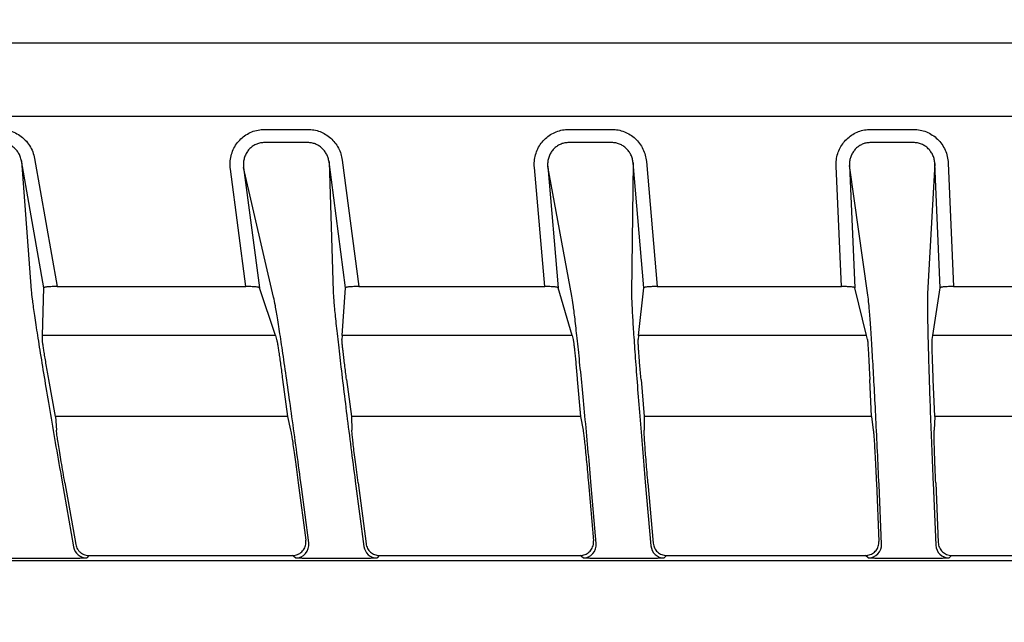
# Model space of a CAD drawing. Extents: x 0 to 423, y 0 to 297.
# Drawn here: x 104 to 108, y 186 to 189 of the extents above; entities that cross this region are included whole.
import ezdxf

# ---------------------------------------------------------------- set-up
doc = ezdxf.new("R2010")
doc.units = 0
doc.layers.get('0').update_dxf_attribs({"linetype": 'CONTINUOUS'})
doc.layers.get('DEFPOINTS').update_dxf_attribs({"linetype": 'CONTINUOUS'})
doc.layers.add('DD0', color=4, linetype='CONTINUOUS')
doc.layers.add('M0', color=3, linetype='CONTINUOUS')
doc.styles.get("Standard").update_dxf_attribs({"font": 'txt', "bigfont": 'BIGFONT'})
doc.dimstyles.get("Standard").update_dxf_attribs({"dimtxt": 3.5, "dimasz": 3, "dimexe": 1.5, "dimexo": 1, "dimgap": 1, "dimtad": 3, "dimtxsty": 'STANDARD', "dimblk1": 'OPEN', "dimblk2": 'OPEN', "dimsah": 1, "dimcen": 0.09, "dimazin": 3, "dimtfac": 1, "dimtdec": 4, "dimtofl": 0, "dimtmove": 0, "dimatfit": 3, "dimtolj": 1, "dimtzin": 0})

# ---------------------------------------------------------------- blocks, each defined once
blk = doc.blocks.new('_OPEN')
at = {"color": 0}
for p, q in [((-0.965926, 0.25882), (0, 0)), ((0, 0), (-1, 0)), ((0, 0), (-0.965926, -0.25882))]:
    blk.add_line(p, q, dxfattribs=at)
blk = doc.blocks.new('*D3')
at = {"layer": 'DD0'}
for p, q in [((76.932762, 193.385574), (76.932762, 223.088364)), ((167.812759, 161.444321), (167.812759, 223.088364)), ((164.812759, 221.588364), (79.932762, 221.588364))]:
    blk.add_line(p, q, dxfattribs=at)
at = {"layer": 'DEFPOINTS'}
for p in [(167.812759, 221.588364), (76.932759, 192.385572), (167.812759, 160.444319)]:
    blk.add_point(p, dxfattribs=at)
at = {"layer": 'DD0', "xscale": 3, "yscale": 3, "rotation": 180}
blk.add_blockref('_OPEN', (76.932762, 221.588364), dxfattribs=at)
at = {"layer": 'DD0', "xscale": 3, "yscale": 3}
blk.add_blockref('_OPEN', (167.812759, 221.588364), dxfattribs=at)
at = {"layer": 'DD0', "width": 0.833333}
blk.add_text('９０９', height=3.2, dxfattribs=at).set_placement((117.839424, 222.588364))

msp = doc.modelspace()

# ---------------------------------------------------------------- linework, layer by layer
at = {"layer": 'M0', "color": 4}
msp.add_line((108.502696, 188.549367), (85.702566, 188.549367), dxfattribs=at)
at = {"layer": 'M0', "color": 2}
for p, q in [((131.302692, 188.275883), (85.702692, 188.275883)), ((105.028731, 188.227094), (105.190445, 188.227094)), ((106.167359, 188.227094), (106.328302, 188.227094)), ((107.297169, 188.227094), (107.457652, 188.227094)), ((105.190445, 188.177854), (105.028731, 188.177854)), ((106.328302, 188.177854), (106.167359, 188.177854)), ((107.457652, 188.177854), (107.297169, 188.177854)), ((104.11863, 188.109378), (104.15542, 187.624074)), ((104.202272, 187.635026), (104.11863, 188.109378)), ((104.167863, 188.118059), (104.252277, 187.639323)), ((105.269862, 188.105929), (105.285298, 187.620625)), ((105.331858, 187.635026), (105.269862, 188.105929)), ((105.319427, 188.112456), (105.381716, 187.639323)), ((106.407943, 188.10246), (106.402177, 187.617156)), ((106.448838, 187.635026), (106.407943, 188.10246)), ((106.457745, 188.106818), (106.498646, 187.639323)), ((107.537365, 188.098977), (107.510467, 187.613676)), ((107.557622, 187.635026), (107.537365, 188.098977)), ((107.58731, 188.101158), (107.607474, 187.639323)), ((104.958513, 187.639323), (104.900691, 188.078523)), ((104.950256, 188.08505), (105.009503, 187.635026)), ((105.062603, 187.599746), (104.950256, 188.08505)), ((106.07746, 187.639323), (106.038542, 188.084162)), ((106.088344, 188.088519), (106.12802, 187.635026)), ((106.179028, 187.603215), (106.088344, 188.088519)), ((107.187492, 187.639323), (107.167823, 188.089818)), ((107.217768, 188.092), (107.23772, 187.635026)), ((107.287044, 187.606696), (107.217768, 188.092)), ((104.197559, 187.455598), (104.202272, 187.635026)), ((104.252277, 187.639323), (104.958513, 187.639323)), ((105.069232, 187.455598), (105.009503, 187.635026)), ((105.319373, 187.455598), (105.331858, 187.635026)), ((105.381716, 187.639323), (106.07746, 187.639323)), ((106.179653, 187.455598), (106.12802, 187.635026)), ((106.428601, 187.455598), (106.448838, 187.635026)), ((106.498646, 187.639323), (107.187492, 187.639323)), ((107.281386, 187.455598), (107.23772, 187.635026)), ((107.529624, 187.455598), (107.557622, 187.635026)), ((107.607474, 187.639323), (108.292901, 187.639323)), ((104.197184, 187.441329), (104.197559, 187.455598)), ((105.069232, 187.455598), (104.197559, 187.455598)), ((105.069232, 187.455598), (105.073981, 187.441329)), ((105.319373, 187.455598), (105.31838, 187.441329)), ((106.179653, 187.455598), (105.319373, 187.455598)), ((106.179653, 187.455598), (106.183758, 187.441329)), ((106.428601, 187.455598), (106.426992, 187.441329)), ((107.281386, 187.455598), (106.428601, 187.455598)), ((107.284858, 187.441329), (107.281386, 187.455598)), ((107.527398, 187.441329), (107.529624, 187.455598)), ((108.378691, 187.455598), (107.529624, 187.455598)), ((104.245651, 187.152699), (104.221106, 187.2919)), ((105.096064, 187.2919), (105.114391, 187.152699)), ((105.335642, 187.2919), (105.353969, 187.152699)), ((106.199231, 187.2919), (106.211409, 187.152699)), ((106.437666, 187.2919), (106.449845, 187.152699)), ((107.299852, 187.152699), (107.293775, 187.2919)), ((107.537607, 187.152699), (107.531529, 187.2919)), ((105.114391, 187.152699), (104.245651, 187.152699)), ((104.245651, 187.152699), (104.249457, 187.102493)), ((105.114391, 187.152699), (105.126013, 187.102493)), ((106.211409, 187.152699), (105.353969, 187.152699)), ((105.353969, 187.152699), (105.355566, 187.102493)), ((106.211409, 187.152699), (106.220791, 187.102493)), ((106.449845, 187.152699), (106.449248, 187.102493)), ((107.299852, 187.152699), (106.449845, 187.152699)), ((107.299852, 187.152699), (107.307019, 187.102493)), ((107.537607, 187.152699), (107.534825, 187.102493)), ((108.383928, 187.152699), (107.537607, 187.152699)), ((104.269901, 186.915014), (104.313925, 186.665339)), ((104.281257, 186.905532), (104.321928, 186.674876)), ((105.154853, 186.905532), (105.183218, 186.690082)), ((105.194093, 186.680545), (105.166428, 186.890683)), ((105.368172, 186.911564), (105.400305, 186.667495)), ((105.378586, 186.905532), (105.408669, 186.677032)), ((106.240918, 186.905532), (106.259957, 186.687914)), ((106.270366, 186.678377), (106.251488, 186.894152)), ((106.453786, 186.908095), (106.474647, 186.669663)), ((106.463584, 186.905532), (106.483386, 186.6792)), ((107.318506, 186.905532), (107.328103, 186.685737)), ((107.338066, 186.6762), (107.328398, 186.897634)), ((107.53103, 186.904613), (107.541193, 186.671839)), ((107.540536, 186.905532), (107.550323, 186.681377)), ((104.231566, 186.621798), (104.188137, 186.621798)), ((104.371161, 186.633565), (104.363158, 186.624027)), ((104.371161, 186.633565), (105.133653, 186.633565)), ((105.144529, 186.624027), (105.133653, 186.633565)), ((105.319061, 186.621798), (105.275924, 186.621798)), ((105.458234, 186.633565), (105.44987, 186.624027)), ((105.458234, 186.633565), (106.210155, 186.633565)), ((106.220563, 186.624027), (106.210155, 186.633565)), ((106.394167, 186.621798), (106.351235, 186.621798)), ((106.533188, 186.633565), (106.524449, 186.624027)), ((106.533188, 186.633565), (107.278158, 186.633565)), ((107.288121, 186.624027), (107.278158, 186.633565)), ((107.461131, 186.621798), (107.418322, 186.621798)), ((107.600268, 186.633565), (107.591138, 186.624027)), ((107.600268, 186.633565), (108.34179, 186.633565)), ((85.840957, 186.614763), (131.164427, 186.614763))]:
    msp.add_line(p, q, dxfattribs=at)
for centre, radius, start, end in [((104.363173, 186.674037), 0.05001, 190.016222, 269.982622), ((105.144506, 186.674039), 0.050012, 270.025459, 367.475549), ((105.449886, 186.674038), 0.050011, 187.517641, 269.981034), ((106.220542, 186.674039), 0.050012, 270.024195, 364.976895), ((106.524467, 186.674039), 0.050012, 185.019754, 269.978898), ((107.2881, 186.674039), 0.050012, 270.023946, 362.476534), ((107.591156, 186.674038), 0.050011, 182.520069, 269.979764)]:
    msp.add_arc(centre, radius, start, end, dxfattribs=at)
at = {"layer": 'M0', "color": 2, "extrusion": (0, 0, -1)}
for points, knots in [([(104.039586, 188.227094), (104.048229, 188.226586), (104.056872, 188.226079), (104.065346, 188.224477), (104.073821, 188.222875), (104.082127, 188.220178), (104.090098, 188.216734), (104.098069, 188.213291), (104.105705, 188.209101), (104.112859, 188.20417), (104.120014, 188.199238), (104.126688, 188.193565), (104.132729, 188.187281), (104.138769, 188.180996), (104.144175, 188.174101), (104.148918, 188.166738), (104.153661, 188.159375), (104.15774, 188.151546), (104.160786, 188.143355), (104.163833, 188.135164), (104.165848, 188.126612), (104.167863, 188.118059)], [0, 0, 0, 0, 1, 1, 1, 2, 2, 2, 3, 3, 3, 4, 4, 4, 5, 5, 5, 6, 6, 6, 7, 7, 7, 7]), ([(104.900691, 188.078523), (104.90005, 188.086808), (104.899409, 188.095094), (104.899745, 188.103357), (104.900081, 188.111621), (104.901393, 188.119863), (104.903401, 188.127903), (104.905409, 188.135942), (104.908112, 188.143779), (104.911531, 188.151283), (104.914951, 188.158787), (104.919086, 188.165958), (104.923847, 188.172669), (104.928607, 188.179379), (104.933991, 188.185628), (104.93991, 188.19131), (104.945829, 188.196992), (104.952283, 188.202106), (104.959154, 188.206542), (104.966026, 188.210978), (104.973316, 188.214736), (104.980896, 188.217822), (104.988476, 188.220909), (104.996345, 188.223324), (105.004365, 188.224757), (105.012386, 188.22619), (105.020558, 188.226642), (105.028731, 188.227094)], [0, 0, 0, 0, 1, 1, 1, 2, 2, 2, 3, 3, 3, 4, 4, 4, 5, 5, 5, 6, 6, 6, 7, 7, 7, 8, 8, 8, 9, 9, 9, 9]), ([(105.190445, 188.227094), (105.198239, 188.226683), (105.206033, 188.226271), (105.213703, 188.224966), (105.221372, 188.223661), (105.228917, 188.22146), (105.236215, 188.218645), (105.243513, 188.215829), (105.250564, 188.212397), (105.257254, 188.208339), (105.263944, 188.204281), (105.270272, 188.199596), (105.276142, 188.19438), (105.282011, 188.189164), (105.287422, 188.183415), (105.292269, 188.17722), (105.297117, 188.171024), (105.3014, 188.16438), (105.305115, 188.157407), (105.308831, 188.150434), (105.311976, 188.143129), (105.314267, 188.135583), (105.316557, 188.128036), (105.317992, 188.120246), (105.319427, 188.112456)], [0, 0, 0, 0, 1, 1, 1, 2, 2, 2, 3, 3, 3, 4, 4, 4, 5, 5, 5, 6, 6, 6, 7, 7, 7, 8, 8, 8, 8]), ([(106.038542, 188.084162), (106.038259, 188.092253), (106.037976, 188.100345), (106.03862, 188.108379), (106.039264, 188.116413), (106.040834, 188.12439), (106.043057, 188.132152), (106.045281, 188.139915), (106.048157, 188.147463), (106.051704, 188.154677), (106.055252, 188.161891), (106.05947, 188.16877), (106.06427, 188.175196), (106.069071, 188.181622), (106.074453, 188.187594), (106.080331, 188.193018), (106.08621, 188.198442), (106.092585, 188.203318), (106.099348, 188.207543), (106.106111, 188.211769), (106.113261, 188.215346), (106.120679, 188.218281), (106.128097, 188.221217), (106.135782, 188.223512), (106.143606, 188.224873), (106.151431, 188.226235), (106.159395, 188.226665), (106.167359, 188.227094)], [0, 0, 0, 0, 1, 1, 1, 2, 2, 2, 3, 3, 3, 4, 4, 4, 5, 5, 5, 6, 6, 6, 7, 7, 7, 8, 8, 8, 9, 9, 9, 9]), ([(106.328302, 188.227094), (106.336328, 188.226658), (106.344355, 188.226222), (106.352244, 188.224838), (106.360132, 188.223453), (106.367883, 188.221121), (106.375364, 188.218138), (106.382845, 188.215156), (106.390057, 188.211524), (106.396873, 188.207233), (106.40369, 188.202943), (106.410112, 188.197994), (106.416035, 188.19249), (106.421958, 188.186987), (106.427381, 188.18093), (106.432194, 188.174415), (106.437006, 188.1679), (106.441209, 188.160928), (106.444796, 188.153625), (106.448383, 188.146322), (106.451356, 188.138689), (106.453411, 188.130832), (106.455467, 188.122976), (106.456606, 188.114897), (106.457745, 188.106818)], [0, 0, 0, 0, 1, 1, 1, 2, 2, 2, 3, 3, 3, 4, 4, 4, 5, 5, 5, 6, 6, 6, 7, 7, 7, 8, 8, 8, 8]), ([(107.167823, 188.089818), (107.167881, 188.097703), (107.167939, 188.105588), (107.168873, 188.113383), (107.169807, 188.121178), (107.171617, 188.128882), (107.174039, 188.136364), (107.176461, 188.143846), (107.179496, 188.151105), (107.183157, 188.158027), (107.186818, 188.164949), (107.191106, 188.171533), (107.195935, 188.177676), (107.200764, 188.183818), (107.206135, 188.189519), (107.211965, 188.19469), (107.217796, 188.199861), (107.224087, 188.204501), (107.230735, 188.208521), (107.237384, 188.212541), (107.244392, 188.21594), (107.251646, 188.218728), (107.2589, 188.221517), (107.2664, 188.223694), (107.274028, 188.224987), (107.281657, 188.226279), (107.289413, 188.226686), (107.297169, 188.227094)], [0, 0, 0, 0, 1, 1, 1, 2, 2, 2, 3, 3, 3, 4, 4, 4, 5, 5, 5, 6, 6, 6, 7, 7, 7, 8, 8, 8, 9, 9, 9, 9]), ([(107.457652, 188.227094), (107.465911, 188.226631), (107.47417, 188.226168), (107.482278, 188.224704), (107.490385, 188.223239), (107.498341, 188.220773), (107.506003, 188.21762), (107.513665, 188.214466), (107.521032, 188.210625), (107.527969, 188.206095), (107.534907, 188.201565), (107.541415, 188.196348), (107.547381, 188.190553), (107.553347, 188.184759), (107.558771, 188.178388), (107.563535, 188.171551), (107.568299, 188.164714), (107.572403, 188.157412), (107.575845, 188.149781), (107.579287, 188.142149), (107.582067, 188.13419), (107.583867, 188.126031), (107.585668, 188.117872), (107.586489, 188.109515), (107.58731, 188.101158)], [0, 0, 0, 0, 1, 1, 1, 2, 2, 2, 3, 3, 3, 4, 4, 4, 5, 5, 5, 6, 6, 6, 7, 7, 7, 8, 8, 8, 8]), ([(104.11863, 188.109378), (104.117383, 188.114742), (104.116135, 188.120106), (104.114253, 188.125244), (104.11237, 188.130383), (104.109853, 188.135296), (104.106928, 188.139916), (104.104002, 188.144536), (104.100669, 188.148863), (104.096946, 188.152808), (104.093223, 188.156754), (104.08911, 188.160317), (104.084702, 188.163415), (104.080295, 188.166513), (104.075591, 188.169146), (104.070683, 188.171313), (104.065774, 188.173479), (104.06066, 188.175179), (104.055443, 188.176191), (104.050226, 188.177204), (104.044906, 188.177529), (104.039586, 188.177854)], [0, 0, 0, 0, 1, 1, 1, 2, 2, 2, 3, 3, 3, 4, 4, 4, 5, 5, 5, 6, 6, 6, 7, 7, 7, 7]), ([(105.028731, 188.177854), (105.023698, 188.177593), (105.018665, 188.177331), (105.013728, 188.176454), (105.008791, 188.175576), (105.00395, 188.174082), (104.999289, 188.172168), (104.994628, 188.170254), (104.990148, 188.167918), (104.985926, 188.165156), (104.981705, 188.162393), (104.977744, 188.159204), (104.974113, 188.155658), (104.970482, 188.152112), (104.967182, 188.148209), (104.964267, 188.144014), (104.961353, 188.139819), (104.958825, 188.135332), (104.956738, 188.130636), (104.954652, 188.125939), (104.953008, 188.121034), (104.951793, 188.116), (104.950577, 188.110965), (104.949791, 188.105801), (104.949606, 188.100622), (104.949421, 188.095442), (104.949839, 188.090246), (104.950256, 188.08505)], [0, 0, 0, 0, 1, 1, 1, 2, 2, 2, 3, 3, 3, 4, 4, 4, 5, 5, 5, 6, 6, 6, 7, 7, 7, 8, 8, 8, 9, 9, 9, 9]), ([(105.269862, 188.105929), (105.268976, 188.110816), (105.26809, 188.115701), (105.266678, 188.120434), (105.265266, 188.125167), (105.263327, 188.129747), (105.261039, 188.134119), (105.25875, 188.138492), (105.256111, 188.142657), (105.253126, 188.146544), (105.25014, 188.150431), (105.246808, 188.154038), (105.243194, 188.157312), (105.239581, 188.160585), (105.235684, 188.163523), (105.231566, 188.166071), (105.227448, 188.168618), (105.223107, 188.170773), (105.218615, 188.172541), (105.214122, 188.174309), (105.209479, 188.175689), (105.204758, 188.17651), (105.200038, 188.177331), (105.195241, 188.177593), (105.190445, 188.177854)], [0, 0, 0, 0, 1, 1, 1, 2, 2, 2, 3, 3, 3, 4, 4, 4, 5, 5, 5, 6, 6, 6, 7, 7, 7, 8, 8, 8, 8]), ([(106.167359, 188.177854), (106.162455, 188.177602), (106.157553, 188.17735), (106.152737, 188.176513), (106.147922, 188.175677), (106.143194, 188.174255), (106.138633, 188.17243), (106.134071, 188.170606), (106.129676, 188.168378), (106.125521, 188.165743), (106.121365, 188.163107), (106.117451, 188.160064), (106.113842, 188.156677), (106.110234, 188.15329), (106.106932, 188.149558), (106.10399, 188.14554), (106.101048, 188.141521), (106.098466, 188.137216), (106.096297, 188.132701), (106.094128, 188.128186), (106.092373, 188.12346), (106.091021, 188.118598), (106.089668, 188.113737), (106.088719, 188.108739), (106.08834, 188.103703), (106.087961, 188.098667), (106.088153, 188.093593), (106.088344, 188.088519)], [0, 0, 0, 0, 1, 1, 1, 2, 2, 2, 3, 3, 3, 4, 4, 4, 5, 5, 5, 6, 6, 6, 7, 7, 7, 8, 8, 8, 9, 9, 9, 9]), ([(106.407943, 188.10246), (106.407243, 188.107526), (106.406543, 188.112591), (106.405279, 188.117517), (106.404016, 188.122442), (106.402187, 188.127228), (106.399981, 188.131807), (106.397774, 188.136385), (106.395189, 188.140755), (106.392228, 188.144839), (106.389268, 188.148923), (106.385931, 188.15272), (106.382287, 188.15617), (106.378643, 188.15962), (106.374692, 188.162722), (106.370497, 188.165412), (106.366303, 188.168101), (106.361866, 188.170377), (106.357262, 188.172246), (106.352659, 188.174114), (106.347889, 188.175575), (106.343035, 188.176442), (106.338181, 188.177309), (106.333241, 188.177581), (106.328302, 188.177854)], [0, 0, 0, 0, 1, 1, 1, 2, 2, 2, 3, 3, 3, 4, 4, 4, 5, 5, 5, 6, 6, 6, 7, 7, 7, 8, 8, 8, 8]), ([(107.297169, 188.177854), (107.292394, 188.177611), (107.287621, 188.177368), (107.282927, 188.17657), (107.278232, 188.175772), (107.273619, 188.17442), (107.269158, 188.172684), (107.264696, 188.170948), (107.260388, 188.168827), (107.256302, 188.166318), (107.252215, 188.163809), (107.24835, 188.16091), (107.244769, 188.157678), (107.241188, 188.154447), (107.237892, 188.150882), (107.234929, 188.147039), (107.231966, 188.143196), (107.229338, 188.139073), (107.227095, 188.134739), (107.224853, 188.130406), (107.222997, 188.12586), (107.221518, 188.121173), (107.220039, 188.116487), (107.218938, 188.111659), (107.218375, 188.106773), (107.217813, 188.101887), (107.217791, 188.096943), (107.217768, 188.092)], [0, 0, 0, 0, 1, 1, 1, 2, 2, 2, 3, 3, 3, 4, 4, 4, 5, 5, 5, 6, 6, 6, 7, 7, 7, 8, 8, 8, 9, 9, 9, 9]), ([(107.537365, 188.098977), (107.536866, 188.104216), (107.536365, 188.109455), (107.535263, 188.114569), (107.53416, 188.119683), (107.532454, 188.124672), (107.530341, 188.129455), (107.528228, 188.134238), (107.525706, 188.138815), (107.522779, 188.143099), (107.519851, 188.147383), (107.516517, 188.151373), (107.51285, 188.155002), (107.509182, 188.158631), (107.50518, 188.161897), (107.500913, 188.164732), (107.496647, 188.167568), (107.492115, 188.169972), (107.487402, 188.171945), (107.482689, 188.173917), (107.477794, 188.175457), (107.472806, 188.17637), (107.467817, 188.177283), (107.462734, 188.177569), (107.457652, 188.177854)], [0, 0, 0, 0, 1, 1, 1, 2, 2, 2, 3, 3, 3, 4, 4, 4, 5, 5, 5, 6, 6, 6, 7, 7, 7, 8, 8, 8, 8]), ([(104.15542, 187.624074), (104.156404, 187.614302), (104.157388, 187.60453), (104.158999, 187.591592), (104.160758, 187.577459), (104.163267, 187.559548), (104.166335, 187.538553), (104.169403, 187.517558), (104.173032, 187.493477), (104.177206, 187.466565), (104.18138, 187.439654), (104.186099, 187.409911), (104.191281, 187.37782), (104.196463, 187.345729), (104.202107, 187.311289), (104.208133, 187.275014), (104.214158, 187.238739), (104.220565, 187.200629), (104.227249, 187.161267), (104.233933, 187.121906), (104.240894, 187.081291), (104.248049, 187.04004), (104.255204, 186.99879), (104.262552, 186.956901), (104.269901, 186.915014)], [0, 0, 0, 0, 1, 1, 1, 2, 2, 2, 3, 3, 3, 4, 4, 4, 5, 5, 5, 6, 6, 6, 7, 7, 7, 8, 8, 8, 8]), ([(104.252277, 187.639323), (104.248994, 187.639307), (104.245711, 187.63929), (104.242495, 187.63924), (104.23928, 187.63919), (104.236133, 187.639106), (104.23311, 187.638999), (104.230088, 187.638891), (104.22719, 187.638758), (104.224474, 187.638602), (104.221758, 187.638446), (104.219223, 187.638266), (104.216912, 187.638069), (104.214602, 187.637872), (104.212515, 187.637658), (104.210708, 187.637419), (104.208901, 187.63718), (104.207373, 187.636917), (104.206096, 187.636674), (104.204882, 187.636443), (104.203894, 187.63623), (104.203248, 187.635866), (104.202826, 187.635629), (104.202548, 187.635327), (104.202272, 187.635026)], [0, 0, 0, 0, 1, 1, 1, 2, 2, 2, 3, 3, 3, 4, 4, 4, 5, 5, 5, 6, 6, 6, 7, 7, 7, 8, 8, 8, 8]), ([(105.009503, 187.635026), (105.009144, 187.635326), (105.008786, 187.635625), (105.008274, 187.635866), (105.007545, 187.63621), (105.006503, 187.636434), (105.005198, 187.636674), (105.003866, 187.636919), (105.002259, 187.637181), (105.000388, 187.637419), (104.998516, 187.637657), (104.996381, 187.637872), (104.994026, 187.638069), (104.991671, 187.638266), (104.989097, 187.638446), (104.986351, 187.638602), (104.983605, 187.638758), (104.980687, 187.638891), (104.977652, 187.638999), (104.974616, 187.639106), (104.971464, 187.63919), (104.968255, 187.63924), (104.965045, 187.63929), (104.961779, 187.639307), (104.958513, 187.639323)], [0, 0, 0, 0, 1, 1, 1, 2, 2, 2, 3, 3, 3, 4, 4, 4, 5, 5, 5, 6, 6, 6, 7, 7, 7, 8, 8, 8, 8]), ([(105.285298, 187.620625), (105.285849, 187.610859), (105.286401, 187.601093), (105.28744, 187.588144), (105.288573, 187.574016), (105.290285, 187.556098), (105.29242, 187.535102), (105.294555, 187.514105), (105.297112, 187.490027), (105.300087, 187.463117), (105.303063, 187.436207), (105.306457, 187.406463), (105.310208, 187.374372), (105.31396, 187.34228), (105.318068, 187.307839), (105.322476, 187.271564), (105.326883, 187.235289), (105.33159, 187.197179), (105.336517, 187.157818), (105.341444, 187.118456), (105.346592, 187.077842), (105.351905, 187.036591), (105.357218, 186.99534), (105.362695, 186.953452), (105.368172, 186.911564)], [0, 0, 0, 0, 1, 1, 1, 2, 2, 2, 3, 3, 3, 4, 4, 4, 5, 5, 5, 6, 6, 6, 7, 7, 7, 8, 8, 8, 8]), ([(105.381716, 187.639323), (105.378454, 187.639307), (105.375192, 187.63929), (105.371996, 187.63924), (105.3688, 187.63919), (105.36567, 187.639106), (105.362663, 187.638999), (105.359656, 187.638891), (105.356772, 187.638758), (105.354068, 187.638602), (105.351363, 187.638446), (105.348837, 187.638266), (105.346533, 187.638069), (105.34423, 187.637872), (105.342148, 187.637658), (105.340343, 187.637419), (105.338537, 187.63718), (105.337006, 187.636918), (105.335728, 187.636674), (105.334509, 187.636441), (105.333519, 187.636226), (105.332864, 187.635866), (105.332432, 187.635628), (105.332145, 187.635327), (105.331858, 187.635026)], [0, 0, 0, 0, 1, 1, 1, 2, 2, 2, 3, 3, 3, 4, 4, 4, 5, 5, 5, 6, 6, 6, 7, 7, 7, 8, 8, 8, 8]), ([(106.12802, 187.635026), (106.127675, 187.635326), (106.127331, 187.635626), (106.126834, 187.635866), (106.12612, 187.636212), (106.125093, 187.636435), (106.123807, 187.636674), (106.122491, 187.636919), (106.120904, 187.637181), (106.119053, 187.637419), (106.117201, 187.637657), (106.115085, 187.637872), (106.112749, 187.638069), (106.110414, 187.638266), (106.107861, 187.638446), (106.105134, 187.638602), (106.102408, 187.638758), (106.09951, 187.638891), (106.096494, 187.638999), (106.093477, 187.639106), (106.090344, 187.63919), (106.087152, 187.63924), (106.08396, 187.63929), (106.08071, 187.639307), (106.07746, 187.639323)], [0, 0, 0, 0, 1, 1, 1, 2, 2, 2, 3, 3, 3, 4, 4, 4, 5, 5, 5, 6, 6, 6, 7, 7, 7, 8, 8, 8, 8]), ([(106.402177, 187.617156), (106.4023, 187.607396), (106.402424, 187.597634), (106.402894, 187.584675), (106.403407, 187.570553), (106.404331, 187.552631), (106.405542, 187.531633), (106.406752, 187.510634), (106.408249, 187.486558), (106.410038, 187.459648), (106.411828, 187.432739), (106.413911, 187.402995), (106.416248, 187.370903), (106.418584, 187.338811), (106.421174, 187.30437), (106.423981, 187.268095), (106.426788, 187.23182), (106.429813, 187.19371), (106.433003, 187.154349), (106.436193, 187.114987), (106.439548, 187.074373), (106.44304, 187.033122), (106.446531, 186.991871), (106.450159, 186.949983), (106.453786, 186.908095)], [0, 0, 0, 0, 1, 1, 1, 2, 2, 2, 3, 3, 3, 4, 4, 4, 5, 5, 5, 6, 6, 6, 7, 7, 7, 8, 8, 8, 8]), ([(106.498646, 187.639323), (106.495399, 187.639307), (106.492151, 187.63929), (106.488968, 187.63924), (106.485786, 187.63919), (106.482666, 187.639106), (106.479669, 187.638999), (106.476672, 187.638891), (106.473796, 187.638758), (106.471098, 187.638602), (106.468399, 187.638446), (106.465877, 187.638266), (106.463576, 187.638069), (106.461275, 187.637872), (106.459194, 187.637657), (106.457387, 187.637419), (106.455579, 187.637181), (106.454042, 187.636918), (106.452762, 187.636674), (106.451534, 187.63644), (106.45054, 187.636223), (106.449877, 187.635866), (106.449433, 187.635628), (106.449135, 187.635327), (106.448838, 187.635026)], [0, 0, 0, 0, 1, 1, 1, 2, 2, 2, 3, 3, 3, 4, 4, 4, 5, 5, 5, 6, 6, 6, 7, 7, 7, 8, 8, 8, 8]), ([(107.23772, 187.635026), (107.237388, 187.635326), (107.237057, 187.635626), (107.236574, 187.635866), (107.235875, 187.636214), (107.234859, 187.636436), (107.233591, 187.636674), (107.232287, 187.636919), (107.230718, 187.637181), (107.228883, 187.637419), (107.227047, 187.637657), (107.224946, 187.637872), (107.222626, 187.638069), (107.220306, 187.638266), (107.217768, 187.638446), (107.215056, 187.638602), (107.212344, 187.638758), (107.20946, 187.638891), (107.206457, 187.638999), (107.203454, 187.639106), (107.200333, 187.63919), (107.197153, 187.63924), (107.193972, 187.63929), (107.190732, 187.639307), (107.187492, 187.639323)], [0, 0, 0, 0, 1, 1, 1, 2, 2, 2, 3, 3, 3, 4, 4, 4, 5, 5, 5, 6, 6, 6, 7, 7, 7, 8, 8, 8, 8]), ([(107.607474, 187.639323), (107.604236, 187.639307), (107.600997, 187.63929), (107.597821, 187.63924), (107.594645, 187.63919), (107.591531, 187.639106), (107.588538, 187.638999), (107.585545, 187.638891), (107.582672, 187.638758), (107.579974, 187.638602), (107.577276, 187.638446), (107.574753, 187.638266), (107.57245, 187.638069), (107.570147, 187.637872), (107.568064, 187.637657), (107.56625, 187.637419), (107.564437, 187.637181), (107.562892, 187.636918), (107.561607, 187.636674), (107.560368, 187.636438), (107.559369, 187.63622), (107.558694, 187.635866), (107.558238, 187.635627), (107.55793, 187.635327), (107.557622, 187.635026)], [0, 0, 0, 0, 1, 1, 1, 2, 2, 2, 3, 3, 3, 4, 4, 4, 5, 5, 5, 6, 6, 6, 7, 7, 7, 8, 8, 8, 8]), ([(105.166428, 186.890683), (105.160876, 186.932571), (105.155324, 186.974459), (105.149775, 187.01571), (105.144226, 187.056961), (105.138681, 187.097575), (105.133244, 187.136937), (105.127807, 187.176299), (105.122479, 187.214408), (105.117335, 187.250683), (105.112191, 187.286958), (105.107231, 187.321397), (105.102533, 187.353489), (105.097834, 187.385582), (105.093396, 187.415326), (105.089287, 187.442235), (105.085177, 187.469144), (105.081395, 187.493216), (105.077999, 187.514222), (105.074604, 187.535228), (105.071594, 187.553167), (105.069014, 187.567261), (105.066632, 187.580274), (105.064618, 187.59001), (105.062603, 187.599746)], [0, 0, 0, 0, 1, 1, 1, 2, 2, 2, 3, 3, 3, 4, 4, 4, 5, 5, 5, 6, 6, 6, 7, 7, 7, 8, 8, 8, 8]), ([(106.251488, 186.894152), (106.247786, 186.93604), (106.244084, 186.977927), (106.240358, 187.019179), (106.236631, 187.06043), (106.23288, 187.101045), (106.229183, 187.140407), (106.225485, 187.179769), (106.221842, 187.217878), (106.218302, 187.254152), (106.214762, 187.290427), (106.211325, 187.324866), (106.208046, 187.356958), (106.204767, 187.389051), (106.201645, 187.418794), (106.198727, 187.445704), (106.195808, 187.472613), (106.193092, 187.496686), (106.190627, 187.517691), (106.188162, 187.538696), (106.185949, 187.55663), (106.183994, 187.57073), (106.182192, 187.583733), (106.18061, 187.593474), (106.179028, 187.603215)], [0, 0, 0, 0, 1, 1, 1, 2, 2, 2, 3, 3, 3, 4, 4, 4, 5, 5, 5, 6, 6, 6, 7, 7, 7, 8, 8, 8, 8]), ([(107.328398, 186.897634), (107.326532, 186.939522), (107.324666, 186.98141), (107.322748, 187.022661), (107.320829, 187.063913), (107.318859, 187.104528), (107.316887, 187.14389), (107.314916, 187.183252), (107.312943, 187.22136), (107.310994, 187.257635), (107.309045, 187.293909), (107.307119, 187.32835), (107.305248, 187.360442), (107.303377, 187.392535), (107.30156, 187.422279), (107.299823, 187.449188), (107.298085, 187.476096), (107.296426, 187.500169), (107.294883, 187.521172), (107.293341, 187.542175), (107.291916, 187.560108), (107.29058, 187.574214), (107.289351, 187.587206), (107.288197, 187.59695), (107.287044, 187.606696)], [0, 0, 0, 0, 1, 1, 1, 2, 2, 2, 3, 3, 3, 4, 4, 4, 5, 5, 5, 6, 6, 6, 7, 7, 7, 8, 8, 8, 8]), ([(107.510467, 187.613676), (107.510165, 187.603919), (107.509863, 187.594162), (107.509767, 187.581191), (107.509663, 187.567075), (107.509804, 187.549152), (107.510096, 187.528152), (107.510387, 187.507152), (107.51083, 187.483074), (107.511442, 187.456164), (107.512054, 187.429254), (107.512835, 187.39951), (107.513767, 187.367419), (107.514698, 187.335328), (107.515779, 187.300887), (107.516997, 187.264613), (107.518216, 187.228338), (107.519571, 187.190228), (107.521037, 187.150866), (107.522503, 187.111505), (107.524079, 187.07089), (107.525762, 187.029639), (107.527446, 186.988389), (107.529238, 186.9465), (107.53103, 186.904613)], [0, 0, 0, 0, 1, 1, 1, 2, 2, 2, 3, 3, 3, 4, 4, 4, 5, 5, 5, 6, 6, 6, 7, 7, 7, 8, 8, 8, 8]), ([(104.221106, 187.2919), (104.21948, 187.301173), (104.217853, 187.310445), (104.216275, 187.319558), (104.214696, 187.328671), (104.213164, 187.337624), (104.211701, 187.346265), (104.210237, 187.354907), (104.208842, 187.363237), (104.20754, 187.371111), (104.206238, 187.378986), (104.20503, 187.386405), (104.203936, 187.39324), (104.202841, 187.400074), (104.20186, 187.406324), (104.201011, 187.411893), (104.200163, 187.417462), (104.199447, 187.422349), (104.198867, 187.426431), (104.198287, 187.430512), (104.197842, 187.433788), (104.197577, 187.436358), (104.197379, 187.438278), (104.197282, 187.439803), (104.197184, 187.441329)], [0, 0, 0, 0, 1, 1, 1, 2, 2, 2, 3, 3, 3, 4, 4, 4, 5, 5, 5, 6, 6, 6, 7, 7, 7, 8, 8, 8, 8]), ([(105.073981, 187.441329), (105.074351, 187.439812), (105.074721, 187.438295), (105.075117, 187.436358), (105.075638, 187.433803), (105.076204, 187.430516), (105.07688, 187.426431), (105.077557, 187.422345), (105.078345, 187.41746), (105.079211, 187.411893), (105.080076, 187.406326), (105.081019, 187.400074), (105.082029, 187.39324), (105.083039, 187.386405), (105.084115, 187.378986), (105.085238, 187.371111), (105.086361, 187.363237), (105.08753, 187.354907), (105.088728, 187.346265), (105.089925, 187.337624), (105.09115, 187.328671), (105.092378, 187.319558), (105.093605, 187.310445), (105.094835, 187.301172), (105.096064, 187.2919)], [0, 0, 0, 0, 1, 1, 1, 2, 2, 2, 3, 3, 3, 4, 4, 4, 5, 5, 5, 6, 6, 6, 7, 7, 7, 8, 8, 8, 8]), ([(105.335642, 187.2919), (105.334431, 187.301173), (105.333219, 187.310445), (105.332047, 187.319558), (105.330875, 187.328671), (105.329743, 187.337623), (105.328665, 187.346265), (105.327587, 187.354907), (105.326563, 187.363237), (105.325612, 187.371111), (105.324662, 187.378986), (105.323785, 187.386405), (105.322995, 187.39324), (105.322205, 187.400074), (105.321502, 187.406324), (105.320901, 187.411893), (105.320301, 187.417462), (105.319803, 187.422348), (105.319404, 187.426431), (105.319005, 187.430513), (105.318705, 187.43379), (105.318554, 187.436358), (105.318441, 187.43828), (105.318411, 187.439804), (105.31838, 187.441329)], [0, 0, 0, 0, 1, 1, 1, 2, 2, 2, 3, 3, 3, 4, 4, 4, 5, 5, 5, 6, 6, 6, 7, 7, 7, 8, 8, 8, 8]), ([(106.183758, 187.441329), (106.184061, 187.439811), (106.184363, 187.438293), (106.184672, 187.436358), (106.18508, 187.433801), (106.185499, 187.430515), (106.185995, 187.426431), (106.18649, 187.422346), (106.187063, 187.41746), (106.187682, 187.411893), (106.188301, 187.406325), (106.188967, 187.400074), (106.189674, 187.39324), (106.190381, 187.386405), (106.19113, 187.378986), (106.191904, 187.371111), (106.192679, 187.363237), (106.19348, 187.354907), (106.194296, 187.346265), (106.195111, 187.337624), (106.195941, 187.328671), (106.196766, 187.319558), (106.197591, 187.310445), (106.198411, 187.301172), (106.199231, 187.2919)], [0, 0, 0, 0, 1, 1, 1, 2, 2, 2, 3, 3, 3, 4, 4, 4, 5, 5, 5, 6, 6, 6, 7, 7, 7, 8, 8, 8, 8]), ([(106.437666, 187.2919), (106.436864, 187.301173), (106.436062, 187.310445), (106.435292, 187.319558), (106.434522, 187.328671), (106.433785, 187.337623), (106.433089, 187.346265), (106.432392, 187.354907), (106.431736, 187.363237), (106.431133, 187.371111), (106.43053, 187.378986), (106.42998, 187.386405), (106.429491, 187.39324), (106.429002, 187.400075), (106.428575, 187.406324), (106.42822, 187.411893), (106.427864, 187.417461), (106.427581, 187.422347), (106.427362, 187.426431), (106.427143, 187.430514), (106.426987, 187.433792), (106.426948, 187.436358), (106.426919, 187.438283), (106.426956, 187.439806), (106.426992, 187.441329)], [0, 0, 0, 0, 1, 1, 1, 2, 2, 2, 3, 3, 3, 4, 4, 4, 5, 5, 5, 6, 6, 6, 7, 7, 7, 8, 8, 8, 8]), ([(107.284858, 187.441329), (107.285094, 187.43981), (107.285329, 187.43829), (107.285553, 187.436358), (107.285849, 187.433799), (107.286123, 187.430515), (107.286439, 187.426431), (107.286756, 187.422346), (107.287113, 187.417461), (107.287488, 187.411893), (107.287862, 187.406325), (107.288254, 187.400074), (107.288662, 187.39324), (107.289069, 187.386405), (107.289492, 187.378986), (107.289921, 187.371111), (107.290351, 187.363237), (107.290786, 187.354907), (107.291223, 187.346265), (107.29166, 187.337624), (107.292097, 187.328671), (107.292522, 187.319558), (107.292948, 187.310445), (107.293361, 187.301172), (107.293775, 187.2919)], [0, 0, 0, 0, 1, 1, 1, 2, 2, 2, 3, 3, 3, 4, 4, 4, 5, 5, 5, 6, 6, 6, 7, 7, 7, 8, 8, 8, 8]), ([(107.531529, 187.2919), (107.531133, 187.301173), (107.530737, 187.310445), (107.530367, 187.319558), (107.529997, 187.328671), (107.529652, 187.337623), (107.529334, 187.346265), (107.529016, 187.354907), (107.528725, 187.363237), (107.528466, 187.371111), (107.528208, 187.378986), (107.527983, 187.386405), (107.527793, 187.39324), (107.527604, 187.400075), (107.52745, 187.406325), (107.527339, 187.411893), (107.527227, 187.417461), (107.527158, 187.422347), (107.527117, 187.426431), (107.527077, 187.430514), (107.527065, 187.433795), (107.527137, 187.436358), (107.527192, 187.438286), (107.527295, 187.439807), (107.527398, 187.441329)], [0, 0, 0, 0, 1, 1, 1, 2, 2, 2, 3, 3, 3, 4, 4, 4, 5, 5, 5, 6, 6, 6, 7, 7, 7, 8, 8, 8, 8]), ([(104.281257, 186.905532), (104.278926, 186.918829), (104.276595, 186.932126), (104.27434, 186.94516), (104.272085, 186.958194), (104.269905, 186.970966), (104.267837, 186.983219), (104.265769, 186.995472), (104.263813, 187.007208), (104.262007, 187.018195), (104.260202, 187.029183), (104.258548, 187.039423), (104.257081, 187.048705), (104.255615, 187.057988), (104.254335, 187.066313), (104.253255, 187.073537), (104.252175, 187.080761), (104.251295, 187.086884), (104.250679, 187.091706), (104.250133, 187.095984), (104.249795, 187.099239), (104.249457, 187.102493)], [0, 0, 0, 0, 1, 1, 1, 2, 2, 2, 3, 3, 3, 4, 4, 4, 5, 5, 5, 6, 6, 6, 7, 7, 7, 7]), ([(105.126013, 187.102493), (105.126674, 187.099251), (105.127334, 187.096009), (105.128108, 187.091706), (105.128973, 187.086897), (105.12998, 187.080765), (105.131124, 187.073537), (105.132269, 187.066309), (105.133551, 187.057987), (105.134942, 187.048705), (105.136332, 187.039424), (105.137831, 187.029183), (105.139409, 187.018195), (105.140987, 187.007207), (105.142644, 186.995473), (105.144349, 186.983219), (105.146054, 186.970966), (105.147808, 186.958195), (105.149566, 186.94516), (105.151325, 186.932126), (105.153089, 186.918829), (105.154853, 186.905532)], [0, 0, 0, 0, 1, 1, 1, 2, 2, 2, 3, 3, 3, 4, 4, 4, 5, 5, 5, 6, 6, 6, 7, 7, 7, 7]), ([(105.378586, 186.905532), (105.376849, 186.918829), (105.375112, 186.932126), (105.373439, 186.94516), (105.371766, 186.958194), (105.370156, 186.970966), (105.368635, 186.983219), (105.367114, 186.995472), (105.365681, 187.007208), (105.364366, 187.018195), (105.363051, 187.029183), (105.361853, 187.039423), (105.3608, 187.048705), (105.359746, 187.057988), (105.358837, 187.066312), (105.358079, 187.073537), (105.35732, 187.080761), (105.356712, 187.086886), (105.356311, 187.091706), (105.355954, 187.095988), (105.35576, 187.09924), (105.355566, 187.102493)], [0, 0, 0, 0, 1, 1, 1, 2, 2, 2, 3, 3, 3, 4, 4, 4, 5, 5, 5, 6, 6, 6, 7, 7, 7, 7]), ([(106.220791, 187.102493), (106.221307, 187.099249), (106.221823, 187.096006), (106.222406, 187.091706), (106.223058, 187.086895), (106.223793, 187.080764), (106.224617, 187.073537), (106.225441, 187.066309), (106.226355, 187.057987), (106.227335, 187.048705), (106.228315, 187.039424), (106.229361, 187.029183), (106.230453, 187.018195), (106.231545, 187.007207), (106.232683, 186.995473), (106.233846, 186.983219), (106.23501, 186.970966), (106.236199, 186.958195), (106.237382, 186.94516), (106.238565, 186.932126), (106.239741, 186.918829), (106.240918, 186.905532)], [0, 0, 0, 0, 1, 1, 1, 2, 2, 2, 3, 3, 3, 4, 4, 4, 5, 5, 5, 6, 6, 6, 7, 7, 7, 7]), ([(106.463584, 186.905532), (106.462435, 186.918829), (106.461285, 186.932126), (106.460187, 186.94516), (106.459089, 186.958195), (106.458043, 186.970966), (106.457063, 186.983219), (106.456082, 186.995473), (106.455167, 187.007207), (106.454337, 187.018195), (106.453506, 187.029183), (106.45276, 187.039423), (106.452116, 187.048705), (106.451472, 187.057988), (106.450929, 187.066311), (106.450489, 187.073537), (106.450049, 187.080762), (106.44971, 187.086888), (106.44952, 187.091706), (106.449351, 187.095992), (106.4493, 187.099242), (106.449248, 187.102493)], [0, 0, 0, 0, 1, 1, 1, 2, 2, 2, 3, 3, 3, 4, 4, 4, 5, 5, 5, 6, 6, 6, 7, 7, 7, 7]), ([(107.307019, 187.102493), (107.30734, 187.099785), (107.30766, 187.097079), (107.308002, 187.09347), (107.308372, 187.089552), (107.308768, 187.084572), (107.309197, 187.078737), (107.309625, 187.072903), (107.310086, 187.066215), (107.310569, 187.05874), (107.311052, 187.051265), (107.311556, 187.043003), (107.312076, 187.034089), (107.312596, 187.025175), (107.313131, 187.015609), (107.313672, 187.005532), (107.314214, 186.995456), (107.314761, 186.98487), (107.315309, 186.973936), (107.315857, 186.963002), (107.316404, 186.951719), (107.316937, 186.940261), (107.31747, 186.928802), (107.317988, 186.917167), (107.318506, 186.905532)], [0, 0, 0, 0, 1, 1, 1, 2, 2, 2, 3, 3, 3, 4, 4, 4, 5, 5, 5, 6, 6, 6, 7, 7, 7, 8, 8, 8, 8]), ([(107.540536, 186.905532), (107.539969, 186.918829), (107.539402, 186.932126), (107.538875, 186.94516), (107.538349, 186.958195), (107.537863, 186.970966), (107.537419, 186.983219), (107.536975, 186.995473), (107.536574, 187.007207), (107.536225, 187.018195), (107.535875, 187.029183), (107.535578, 187.039423), (107.53534, 187.048705), (107.535102, 187.057988), (107.534924, 187.066311), (107.5348, 187.073537), (107.534675, 187.080763), (107.534605, 187.08689), (107.534626, 187.091706), (107.534644, 187.095995), (107.534734, 187.099244), (107.534825, 187.102493)], [0, 0, 0, 0, 1, 1, 1, 2, 2, 2, 3, 3, 3, 4, 4, 4, 5, 5, 5, 6, 6, 6, 7, 7, 7, 7]), ([(104.321928, 186.674876), (104.322694, 186.671636), (104.32346, 186.668396), (104.324624, 186.665293), (104.325788, 186.662189), (104.327349, 186.659222), (104.329166, 186.656432), (104.330983, 186.653643), (104.333055, 186.65103), (104.335372, 186.648649), (104.33769, 186.646269), (104.340251, 186.644119), (104.342999, 186.642251), (104.345746, 186.640383), (104.348679, 186.638795), (104.351741, 186.63749), (104.354804, 186.636185), (104.357996, 186.635163), (104.361255, 186.634556), (104.364513, 186.633949), (104.367837, 186.633757), (104.371161, 186.633565)], [0, 0, 0, 0, 1, 1, 1, 2, 2, 2, 3, 3, 3, 4, 4, 4, 5, 5, 5, 6, 6, 6, 7, 7, 7, 7]), ([(105.133653, 186.633565), (105.136804, 186.633738), (105.139956, 186.63391), (105.14305, 186.634456), (105.146145, 186.635002), (105.149184, 186.635921), (105.152112, 186.637097), (105.15504, 186.638272), (105.157858, 186.639703), (105.160516, 186.641393), (105.163173, 186.643082), (105.16567, 186.645029), (105.167962, 186.647192), (105.170253, 186.649355), (105.172339, 186.651734), (105.174185, 186.654288), (105.17603, 186.656842), (105.177635, 186.659572), (105.178963, 186.662427), (105.180291, 186.665282), (105.181343, 186.668263), (105.182126, 186.67132), (105.182909, 186.674377), (105.183424, 186.67751), (105.183561, 186.68065), (105.183698, 186.68379), (105.183458, 186.686936), (105.183218, 186.690082)], [0, 0, 0, 0, 1, 1, 1, 2, 2, 2, 3, 3, 3, 4, 4, 4, 5, 5, 5, 6, 6, 6, 7, 7, 7, 8, 8, 8, 9, 9, 9, 9]), ([(105.408669, 186.677032), (105.409215, 186.674079), (105.409761, 186.671125), (105.410638, 186.668264), (105.411514, 186.665403), (105.412719, 186.662633), (105.414144, 186.659989), (105.415569, 186.657345), (105.417213, 186.654827), (105.419075, 186.652478), (105.420937, 186.650128), (105.423015, 186.647948), (105.425271, 186.64597), (105.427527, 186.643992), (105.429959, 186.642216), (105.432532, 186.640677), (105.435104, 186.639139), (105.437816, 186.637836), (105.440623, 186.636769), (105.44343, 186.635701), (105.446333, 186.634867), (105.449284, 186.634373), (105.452235, 186.633878), (105.455234, 186.633721), (105.458234, 186.633565)], [0, 0, 0, 0, 1, 1, 1, 2, 2, 2, 3, 3, 3, 4, 4, 4, 5, 5, 5, 6, 6, 6, 7, 7, 7, 8, 8, 8, 8]), ([(106.210155, 186.633565), (106.213225, 186.633728), (106.216296, 186.633891), (106.219314, 186.63441), (106.222332, 186.634929), (106.225299, 186.635802), (106.228163, 186.636919), (106.231027, 186.638037), (106.233789, 186.639398), (106.236402, 186.641007), (106.239014, 186.642615), (106.241479, 186.644471), (106.243752, 186.646535), (106.246025, 186.648599), (106.248108, 186.650871), (106.249965, 186.653315), (106.251823, 186.655759), (106.253456, 186.658375), (106.254831, 186.661119), (106.256205, 186.663862), (106.257321, 186.666732), (106.258185, 186.669682), (106.259048, 186.672633), (106.25966, 186.675663), (106.259913, 186.678716), (106.260166, 186.681768), (106.260062, 186.684841), (106.259957, 186.687914)], [0, 0, 0, 0, 1, 1, 1, 2, 2, 2, 3, 3, 3, 4, 4, 4, 5, 5, 5, 6, 6, 6, 7, 7, 7, 8, 8, 8, 9, 9, 9, 9]), ([(106.483386, 186.6792), (106.483821, 186.676135), (106.484255, 186.673071), (106.485043, 186.670091), (106.485831, 186.667111), (106.486972, 186.664216), (106.488351, 186.661445), (106.48973, 186.658675), (106.491345, 186.656029), (106.493196, 186.653556), (106.495048, 186.651084), (106.497134, 186.648785), (106.499413, 186.646697), (106.501692, 186.64461), (106.504164, 186.642732), (106.506788, 186.641104), (106.509412, 186.639475), (106.512188, 186.638096), (106.515068, 186.636964), (106.517948, 186.635832), (106.520932, 186.634947), (106.52397, 186.634422), (106.527007, 186.633897), (106.530098, 186.633731), (106.533188, 186.633565)], [0, 0, 0, 0, 1, 1, 1, 2, 2, 2, 3, 3, 3, 4, 4, 4, 5, 5, 5, 6, 6, 6, 7, 7, 7, 8, 8, 8, 8]), ([(107.278158, 186.633565), (107.281147, 186.63372), (107.284137, 186.633875), (107.287078, 186.634367), (107.29002, 186.634859), (107.292913, 186.635687), (107.295712, 186.636748), (107.298511, 186.637809), (107.301216, 186.639101), (107.303782, 186.64063), (107.306349, 186.642159), (107.308778, 186.643924), (107.31103, 186.64589), (107.313282, 186.647856), (107.315357, 186.650023), (107.317223, 186.652358), (107.319089, 186.654694), (107.320747, 186.657199), (107.322162, 186.65983), (107.323577, 186.662461), (107.324751, 186.665219), (107.325689, 186.668061), (107.326626, 186.670904), (107.327328, 186.67383), (107.32769, 186.67679), (107.328053, 186.67975), (107.328078, 186.682744), (107.328103, 186.685737)], [0, 0, 0, 0, 1, 1, 1, 2, 2, 2, 3, 3, 3, 4, 4, 4, 5, 5, 5, 6, 6, 6, 7, 7, 7, 8, 8, 8, 9, 9, 9, 9]), ([(107.550323, 186.681377), (107.550638, 186.678206), (107.550952, 186.675035), (107.551644, 186.671939), (107.552337, 186.668842), (107.553406, 186.66582), (107.554732, 186.662923), (107.556057, 186.660027), (107.557638, 186.657254), (107.559473, 186.654659), (107.561309, 186.652064), (107.563398, 186.649645), (107.565697, 186.647444), (107.567996, 186.645243), (107.570503, 186.64326), (107.573177, 186.64154), (107.57585, 186.63982), (107.578689, 186.638361), (107.581641, 186.637164), (107.584593, 186.635966), (107.587658, 186.635029), (107.590782, 186.634473), (107.593905, 186.633916), (107.597087, 186.63374), (107.600268, 186.633565)], [0, 0, 0, 0, 1, 1, 1, 2, 2, 2, 3, 3, 3, 4, 4, 4, 5, 5, 5, 6, 6, 6, 7, 7, 7, 8, 8, 8, 8]), ([(104.188137, 186.621798), (104.179592, 186.621806), (104.171048, 186.621815), (104.16266, 186.621841), (104.154272, 186.621867), (104.146042, 186.62191), (104.138124, 186.621966), (104.130206, 186.622022), (104.122602, 186.62209), (104.115453, 186.622172), (104.108305, 186.622253), (104.101614, 186.622347), (104.095499, 186.622449), (104.089385, 186.622551), (104.083848, 186.62266), (104.079011, 186.622786), (104.074174, 186.622911), (104.070038, 186.623051), (104.06661, 186.623171), (104.063353, 186.623286), (104.060737, 186.623382), (104.058761, 186.62359), (104.057617, 186.623711), (104.056688, 186.623869), (104.055759, 186.624027)], [0, 0, 0, 0, 1, 1, 1, 2, 2, 2, 3, 3, 3, 4, 4, 4, 5, 5, 5, 6, 6, 6, 7, 7, 7, 8, 8, 8, 8]), ([(104.363158, 186.624027), (104.362276, 186.623869), (104.361393, 186.62371), (104.36031, 186.62359), (104.358377, 186.623376), (104.355803, 186.623284), (104.352609, 186.623171), (104.349221, 186.623052), (104.345135, 186.622911), (104.340344, 186.622786), (104.335552, 186.62266), (104.330053, 186.622551), (104.323975, 186.622449), (104.317897, 186.622347), (104.311238, 186.622253), (104.304118, 186.622172), (104.296999, 186.62209), (104.289417, 186.622022), (104.28152, 186.621966), (104.273622, 186.62191), (104.265407, 186.621867), (104.257029, 186.621841), (104.248651, 186.621815), (104.240108, 186.621806), (104.231566, 186.621798)], [0, 0, 0, 0, 1, 1, 1, 2, 2, 2, 3, 3, 3, 4, 4, 4, 5, 5, 5, 6, 6, 6, 7, 7, 7, 8, 8, 8, 8]), ([(105.275924, 186.621798), (105.267436, 186.621806), (105.258949, 186.621815), (105.250618, 186.621841), (105.242288, 186.621867), (105.234115, 186.62191), (105.226253, 186.621966), (105.21839, 186.622022), (105.210839, 186.62209), (105.203742, 186.622172), (105.196645, 186.622253), (105.190003, 186.622347), (105.183934, 186.622449), (105.177865, 186.622551), (105.17237, 186.62266), (105.167571, 186.622786), (105.162772, 186.622911), (105.158669, 186.623051), (105.155269, 186.623171), (105.152042, 186.623286), (105.149448, 186.623381), (105.147491, 186.62359), (105.146362, 186.623711), (105.145446, 186.623869), (105.144529, 186.624027)], [0, 0, 0, 0, 1, 1, 1, 2, 2, 2, 3, 3, 3, 4, 4, 4, 5, 5, 5, 6, 6, 6, 7, 7, 7, 8, 8, 8, 8]), ([(105.44987, 186.624027), (105.448988, 186.623869), (105.448105, 186.62371), (105.447022, 186.62359), (105.445097, 186.623377), (105.442534, 186.623284), (105.439354, 186.623171), (105.435984, 186.623052), (105.431919, 186.622911), (105.427154, 186.622786), (105.422389, 186.62266), (105.416922, 186.622551), (105.41088, 186.622449), (105.404838, 186.622347), (105.39822, 186.622253), (105.391144, 186.622172), (105.384069, 186.62209), (105.376536, 186.622022), (105.368688, 186.621966), (105.360841, 186.62191), (105.352679, 186.621867), (105.344355, 186.621841), (105.336032, 186.621815), (105.327546, 186.621806), (105.319061, 186.621798)], [0, 0, 0, 0, 1, 1, 1, 2, 2, 2, 3, 3, 3, 4, 4, 4, 5, 5, 5, 6, 6, 6, 7, 7, 7, 8, 8, 8, 8]), ([(106.351235, 186.621798), (106.342788, 186.621806), (106.334342, 186.621815), (106.326052, 186.621841), (106.317762, 186.621867), (106.309631, 186.62191), (106.301808, 186.621966), (106.293986, 186.622022), (106.286474, 186.62209), (106.279414, 186.622172), (106.272354, 186.622253), (106.265748, 186.622347), (106.259712, 186.622449), (106.253676, 186.622551), (106.248213, 186.62266), (106.243442, 186.622786), (106.238671, 186.622911), (106.234595, 186.623051), (106.231216, 186.623171), (106.228011, 186.623285), (106.225436, 186.623381), (106.223493, 186.62359), (106.222377, 186.623711), (106.22147, 186.623869), (106.220563, 186.624027)], [0, 0, 0, 0, 1, 1, 1, 2, 2, 2, 3, 3, 3, 4, 4, 4, 5, 5, 5, 6, 6, 6, 7, 7, 7, 8, 8, 8, 8]), ([(106.524449, 186.624027), (106.523565, 186.623869), (106.522681, 186.62371), (106.521596, 186.62359), (106.519674, 186.623378), (106.517119, 186.623284), (106.513946, 186.623171), (106.510587, 186.623052), (106.506535, 186.622911), (106.501787, 186.622786), (106.497039, 186.62266), (106.491594, 186.622551), (106.485576, 186.622449), (106.479559, 186.622347), (106.472968, 186.622253), (106.465923, 186.622172), (106.458877, 186.62209), (106.451377, 186.622022), (106.443565, 186.621966), (106.435752, 186.62191), (106.427627, 186.621867), (106.419343, 186.621841), (106.411058, 186.621815), (106.402612, 186.621806), (106.394167, 186.621798)], [0, 0, 0, 0, 1, 1, 1, 2, 2, 2, 3, 3, 3, 4, 4, 4, 5, 5, 5, 6, 6, 6, 7, 7, 7, 8, 8, 8, 8]), ([(107.418322, 186.621798), (107.4099, 186.621806), (107.401478, 186.621815), (107.393213, 186.621841), (107.384948, 186.621867), (107.376841, 186.62191), (107.369044, 186.621966), (107.361246, 186.622022), (107.353759, 186.62209), (107.346723, 186.622172), (107.339686, 186.622253), (107.333103, 186.622347), (107.327089, 186.622449), (107.321075, 186.622551), (107.315631, 186.62266), (107.31088, 186.622786), (107.306128, 186.622911), (107.30207, 186.623052), (107.298706, 186.623171), (107.295518, 186.623285), (107.292955, 186.62338), (107.291023, 186.62359), (107.289918, 186.623711), (107.289019, 186.623869), (107.288121, 186.624027)], [0, 0, 0, 0, 1, 1, 1, 2, 2, 2, 3, 3, 3, 4, 4, 4, 5, 5, 5, 6, 6, 6, 7, 7, 7, 8, 8, 8, 8]), ([(107.591138, 186.624027), (107.590251, 186.623869), (107.589364, 186.62371), (107.588274, 186.62359), (107.586353, 186.623378), (107.5838, 186.623285), (107.580628, 186.623171), (107.577274, 186.623052), (107.573227, 186.622911), (107.568487, 186.622786), (107.563747, 186.62266), (107.558313, 186.622551), (107.552308, 186.622449), (107.546303, 186.622347), (107.539727, 186.622253), (107.532698, 186.622172), (107.52567, 186.62209), (107.518188, 186.622022), (107.510395, 186.621966), (107.502603, 186.62191), (107.494499, 186.621867), (107.486237, 186.621841), (107.477975, 186.621815), (107.469553, 186.621806), (107.461131, 186.621798)], [0, 0, 0, 0, 1, 1, 1, 2, 2, 2, 3, 3, 3, 4, 4, 4, 5, 5, 5, 6, 6, 6, 7, 7, 7, 8, 8, 8, 8])]:
    msp.add_open_spline(points, degree=3, knots=knots, dxfattribs=at)

# ---------------------------------------------------------------- dimensions: what is measured, and where the dimension line sits
at = {"layer": 'DD0'}
dim = msp.add_linear_dim(base=(167.812759, 221.588364), p1=(76.932759, 192.385572), p2=(167.812759, 160.444319), dimstyle='STANDARD', dxfattribs=at)
dim.commit()
dim.dimension.update_dxf_attribs({"geometry": '*D3', "text_midpoint": (122.372759, 221.588364)})

doc.saveas('drawing.dxf')
